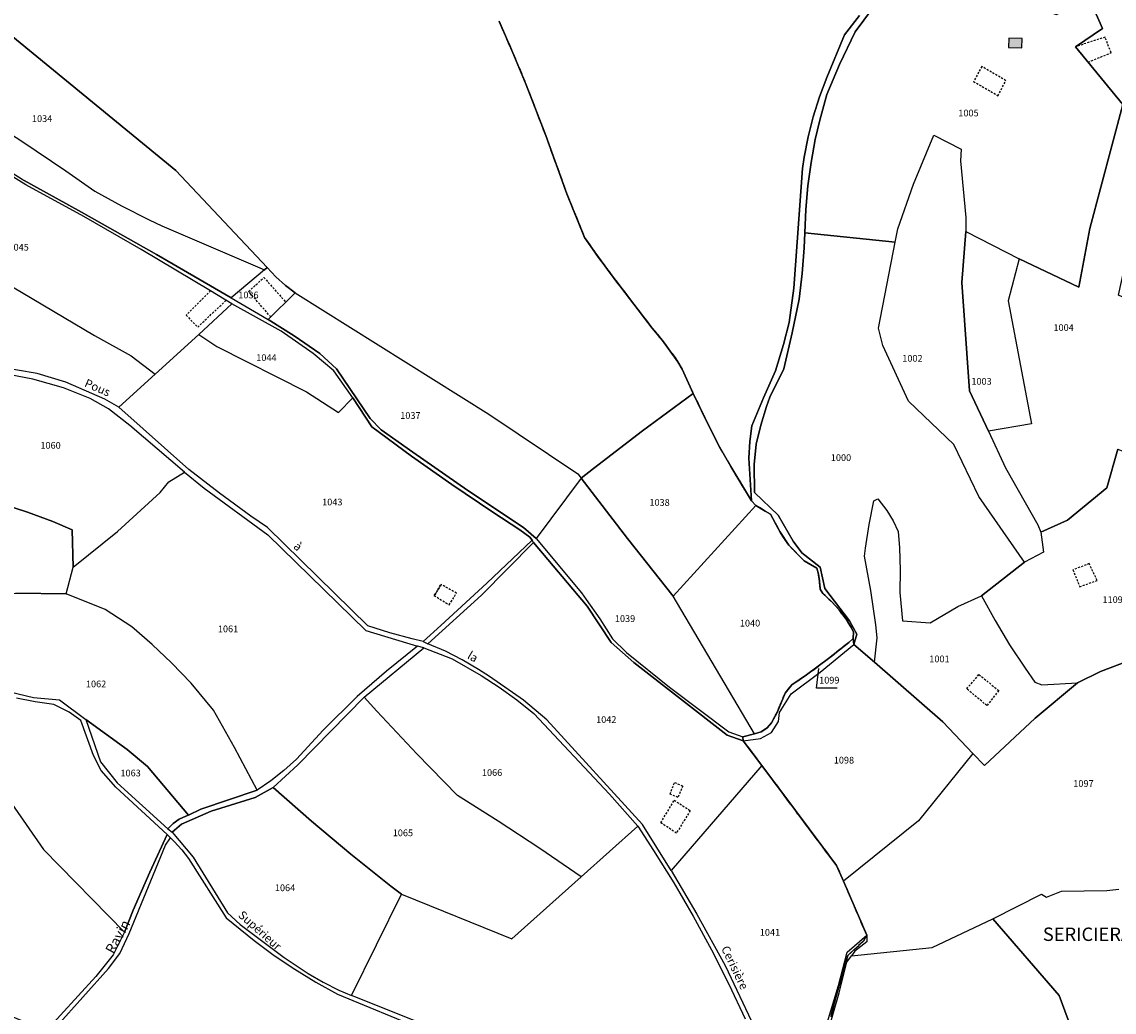
# Model space of a CAD drawing. Units: metres. Extents: x 1040222 to 1051372, y 6325005 to 6333570.
# Drawn here: x 1043476 to 1043801, y 6328037 to 6328332 of the extents above; entities that cross this region are included whole.
import ezdxf
from ezdxf.enums import TextEntityAlignment as Align

# ---------------------------------------------------------------- set-up
doc = ezdxf.new("R2010")
doc.units = ezdxf.units.M
doc.linetypes.add('TOPO1', pattern=[1, 0.6, -0.4])
doc.linetypes.add('TOPO2', pattern=[2.4, 2, -0.4])
for name, color, linetype in [('ig_cad_bati_dur', 152, 'CONTINUOUS'), ('ig_cad_bati_dur_hach', 24, 'CONTINUOUS'), ('ig_cad_detail_lineaire', 252, 'TOPO1'), ('ig_cad_divers_texte', 8, 'CONTINUOUS'), ('ig_cad_fleche_de_rattachement', 3, 'CONTINUOUS'), ('ig_cad_hydro', 140, 'CONTINUOUS'), ('ig_cad_lieudit', 7, 'ByLayer'), ('ig_cad_lieudit_texte', 210, 'CONTINUOUS'), ('ig_cad_nom_voie', 8, 'CONTINUOUS'), ('ig_cad_parcel', 3, 'CONTINUOUS'), ('ig_cad_parcel_num', 3, 'CONTINUOUS'), ('ig_cad_section', 20, 'TOPO2')]:
    doc.layers.add(name, color=color, linetype=linetype)
doc.styles.add('Times New Roman', font='times.ttf')

msp = doc.modelspace()

# ---------------------------------------------------------------- hatches: boundary and pattern name
at = {"layer": 'ig_cad_bati_dur_hach'}
msp.add_hatch(color=256, dxfattribs=at).paths.add_polyline_path([(1043773.91, 6328326.95), (1043769.92, 6328327.05), (1043769.84, 6328324.27), (1043773.83, 6328324.17)])

# ---------------------------------------------------------------- linework, layer by layer
at = {"layer": 'ig_cad_bati_dur'}
msp.add_lwpolyline([(1043773.91, 6328326.95), (1043769.92, 6328327.05), (1043769.84, 6328324.27), (1043773.83, 6328324.17)], close=True, dxfattribs=at)
at = {"layer": 'ig_cad_detail_lineaire'}
for points in [[(1043793.59, 6328319.96), (1043800.43, 6328322.74), (1043798.61, 6328327.4), (1043789.84, 6328324.55)], [(1043761.91, 6328318.65), (1043759.39, 6328314.21), (1043766.68, 6328309.91)], [(1043766.68, 6328309.91), (1043769.03, 6328314.42), (1043761.91, 6328318.65)], [(1043549.77, 6328243.97), (1043543.15, 6328251.52), (1043547.69, 6328255.73), (1043554.23, 6328248.38)], [(1043531.78, 6328251.74), (1043524.52, 6328244.48), (1043527.96, 6328240.89), (1043536.44, 6328248.93)], [(1043796.26, 6328165.36), (1043793.88, 6328170.37), (1043789.04, 6328168.51)], [(1043789.04, 6328168.51), (1043791.08, 6328163.5), (1043796.26, 6328165.36)], [(1043600.57, 6328164.14), (1043598.53, 6328160.86), (1043600.57, 6328164.14)], [(1043602.99, 6328158.07), (1043605.15, 6328161.56), (1043600.57, 6328164.14)], [(1043598.53, 6328160.86), (1043602.99, 6328158.07)], [(1043763.37, 6328128.05), (1043757.35, 6328133.03), (1043761.02, 6328137.31)], [(1043761.02, 6328137.31), (1043766.9, 6328132.5), (1043763.37, 6328128.05)], [(1043671.24, 6328100.65), (1043668.86, 6328101.62), (1043670.19, 6328105.08)], [(1043670.19, 6328105.08), (1043672.65, 6328104.12)], [(1043670.19, 6328105.08), (1043672.65, 6328104.12), (1043671.24, 6328100.65)], [(1043670.75, 6328090), (1043666.13, 6328093.09), (1043670.09, 6328099.81)], [(1043670.09, 6328099.81), (1043674.91, 6328096.73)], [(1043670.09, 6328099.81), (1043674.91, 6328096.73), (1043670.75, 6328090)]]:
    msp.add_lwpolyline(points, dxfattribs=at)
at = {"layer": 'ig_cad_fleche_de_rattachement'}
msp.add_lwpolyline([(1043718.76, 6328133.21), (1043712.58, 6328133.25), (1043713.24, 6328139.05)], dxfattribs=at)
at = {"layer": 'ig_cad_hydro'}
msp.add_lwpolyline([(1043725.41, 6328333.82), (1043720.92, 6328328.08), (1043715.63, 6328315.4), (1043713.45, 6328309.61), (1043711.59, 6328303.68), (1043710.05, 6328297.68), (1043708.84, 6328291.6), (1043708.33, 6328288.27), (1043705.75, 6328252.52), (1043704.42, 6328242.33), (1043702.75, 6328235.69), (1043700.35, 6328227.91), (1043696.7, 6328219.86), (1043693.29, 6328211.5), (1043692.65, 6328206.81), (1043692.36, 6328201.79), (1043693.17, 6328189.09), (1043694.5, 6328187.75), (1043697.23, 6328186.01), (1043698.83, 6328185.1), (1043701.58, 6328179.94), (1043704.25, 6328175.91), (1043708.85, 6328171.18), (1043712.63, 6328169.03), (1043713.11, 6328167.19), (1043713.43, 6328165.08), (1043713.64, 6328162.76), (1043714.47, 6328161.44), (1043716.88, 6328159.23), (1043719.3, 6328156.58), (1043721.57, 6328153.52), (1043722.99, 6328151.26), (1043723.57, 6328149.9), (1043723.45, 6328148.03), (1043723.68, 6328146.25), (1043724.57, 6328149.38), (1043722.36, 6328153.34), (1043715.01, 6328162.97), (1043713.6, 6328169.32), (1043708.19, 6328173.64), (1043705.54, 6328177.03), (1043701.07, 6328184.81), (1043694.1, 6328191.62), (1043693.92, 6328199.98), (1043694.58, 6328206.02), (1043695.94, 6328211.67), (1043697.64, 6328217.21), (1043698.65, 6328220.05), (1043702.78, 6328228.47), (1043705.33, 6328239.18), (1043707.37, 6328249.24), (1043708.29, 6328256.87), (1043708.87, 6328264.52), (1043709.06, 6328269.01), (1043709.34, 6328276.04), (1043709.96, 6328283.04), (1043710.91, 6328289.99), (1043712.2, 6328296.9), (1043713.55, 6328302.65), (1043715.61, 6328310.33), (1043719.45, 6328319.29), (1043724.04, 6328329.02), (1043729.3, 6328335.91)], dxfattribs=at)
for points in [[(1043595.18, 6328147.13), (1043596.65, 6328146.49), (1043612.62, 6328160.97), (1043628.11, 6328176.7), (1043627.7, 6328177.37), (1043614.21, 6328164.51), (1043600.5, 6328151.89)], [(1043520.3, 6328090.26), (1043523.12, 6328092.63), (1043532, 6328096.51), (1043545.07, 6328100.66), (1043550.44, 6328103.62), (1043557.82, 6328110.38), (1043577.57, 6328130.53), (1043595.44, 6328145.27), (1043593.54, 6328145.77), (1043584.26, 6328138.27), (1043575.49, 6328130.74), (1043565.42, 6328120.67), (1043557.39, 6328112.09), (1043553.62, 6328108.63), (1043549.77, 6328105.57), (1043545.72, 6328102.8), (1043528.9, 6328097.1), (1043525.26, 6328095.4), (1043524.41, 6328095.1), (1043522.45, 6328094.12), (1043520.62, 6328092.85), (1043519.03, 6328091.31)], [(1043518.34, 6328086.37), (1043519.84, 6328088.57), (1043518.83, 6328089.57), (1043513.64, 6328078.36), (1043508.75, 6328067.02), (1043506.08, 6328060.42), (1043502.75, 6328053.72), (1043497.58, 6328047.26), (1043481.78, 6328029.93), (1043483.1, 6328028.88), (1043486.07, 6328032.56), (1043501.39, 6328049.61), (1043504.75, 6328054.13), (1043507.52, 6328060.1)]]:
    msp.add_lwpolyline(points, close=True, dxfattribs=at)
at = {"layer": 'ig_cad_lieudit'}
for points in [[(1043716.78, 6328035.28), (1043718.31, 6328040.98), (1043721.89, 6328053.54), (1043726.54, 6328057.8), (1043727.52, 6328059.54), (1043720.61, 6328075.67), (1043718.56, 6328080.33), (1043706.26, 6328096.71), (1043696.29, 6328110.14), (1043690.71, 6328117.53), (1043690.53, 6328118.71), (1043694.08, 6328119.63), (1043696.03, 6328120.24), (1043697.84, 6328121.41), (1043699.13, 6328122.9), (1043700.78, 6328126), (1043703.16, 6328131.77), (1043705.16, 6328134.19), (1043709.58, 6328137.22), (1043716.16, 6328142.07), (1043722.19, 6328146.9), (1043723.45, 6328148.03), (1043723.57, 6328149.9), (1043722.99, 6328151.26), (1043721.57, 6328153.52), (1043719.3, 6328156.58), (1043716.88, 6328159.23), (1043714.47, 6328161.44), (1043713.64, 6328162.76), (1043713.43, 6328165.08), (1043713.11, 6328167.19), (1043712.63, 6328169.03), (1043708.85, 6328171.18), (1043704.25, 6328175.91), (1043701.58, 6328179.94), (1043698.83, 6328185.1), (1043697.23, 6328186.01), (1043694.5, 6328187.75), (1043693.17, 6328189.09), (1043686.95, 6328199.38), (1043683.65, 6328205.21), (1043679.57, 6328213.26), (1043675.78, 6328221.16), (1043672.48, 6328228.42), (1043671.23, 6328230.61), (1043666.62, 6328236.9), (1043663.55, 6328240.63), (1043651.3, 6328256.62), (1043646.4, 6328263.27), (1043643.36, 6328267.69), (1043638.11, 6328280.67), (1043631.77, 6328298.08), (1043625.97, 6328313.19), (1043621.98, 6328322.74), (1043617.84, 6328332.15)], [(1043617.84, 6328332.15), (1043621.98, 6328322.74), (1043625.97, 6328313.19), (1043631.77, 6328298.08), (1043638.11, 6328280.67), (1043643.36, 6328267.69), (1043646.4, 6328263.27), (1043651.3, 6328256.62), (1043663.55, 6328240.63), (1043666.62, 6328236.9), (1043671.23, 6328230.61), (1043672.48, 6328228.42), (1043675.78, 6328221.16), (1043679.57, 6328213.26), (1043683.65, 6328205.21), (1043686.95, 6328199.38), (1043693.17, 6328189.09), (1043694.5, 6328187.75), (1043697.23, 6328186.01), (1043698.83, 6328185.1), (1043701.58, 6328179.94), (1043704.25, 6328175.91), (1043708.85, 6328171.18), (1043712.63, 6328169.03), (1043713.11, 6328167.19), (1043713.43, 6328165.08), (1043713.64, 6328162.76), (1043714.47, 6328161.44), (1043716.88, 6328159.23), (1043719.3, 6328156.58), (1043721.57, 6328153.52), (1043722.99, 6328151.26), (1043723.57, 6328149.9), (1043723.45, 6328148.03), (1043723.68, 6328146.25), (1043729.82, 6328140.98), (1043750.2, 6328123.23), (1043759.23, 6328113.78), (1043762.67, 6328110.17), (1043777.73, 6328124.31), (1043790.42, 6328134.8), (1043797.28, 6328138.19), (1043809.57, 6328142.85)], [(1043809.57, 6328142.85), (1043797.28, 6328138.19), (1043790.42, 6328134.8), (1043777.73, 6328124.31), (1043762.67, 6328110.17), (1043759.23, 6328113.78), (1043750.2, 6328123.23), (1043729.82, 6328140.98), (1043723.68, 6328146.25), (1043723.45, 6328148.03), (1043722.19, 6328146.9), (1043716.16, 6328142.07), (1043709.58, 6328137.22), (1043705.16, 6328134.19), (1043703.16, 6328131.77), (1043700.78, 6328126), (1043699.13, 6328122.9), (1043697.84, 6328121.41), (1043696.03, 6328120.24), (1043694.08, 6328119.63), (1043690.53, 6328118.71), (1043690.71, 6328117.53), (1043696.29, 6328110.14), (1043706.26, 6328096.71), (1043718.56, 6328080.33), (1043720.61, 6328075.67), (1043727.52, 6328059.54), (1043726.54, 6328057.8), (1043721.89, 6328053.54), (1043718.31, 6328040.98), (1043716.78, 6328035.28)]]:
    msp.add_lwpolyline(points, dxfattribs=at)
at = {"layer": 'ig_cad_parcel'}
for points in [[(1043817.53, 6328409.8), (1043797.39, 6328412.55), (1043776.75, 6328412.81), (1043775.19, 6328408.42), (1043773.27, 6328403.98), (1043771.04, 6328399.69), (1043769.92, 6328395.98), (1043768.28, 6328384.39), (1043766.77, 6328381.12), (1043763.16, 6328378.12), (1043778.55, 6328358.14), (1043773.7, 6328344.25), (1043777.27, 6328342.17), (1043777.6, 6328336.4), (1043784.11, 6328334.16), (1043793.78, 6328339.32), (1043797.9, 6328330.02), (1043789.84, 6328324.55), (1043803.93, 6328307.31)], [(1043729.3, 6328335.91), (1043724.04, 6328329.02), (1043719.45, 6328319.29), (1043715.61, 6328310.33), (1043713.55, 6328302.65), (1043712.2, 6328296.9), (1043710.91, 6328289.99), (1043709.96, 6328283.04), (1043709.34, 6328276.04), (1043709.06, 6328269.01), (1043736.04, 6328266.29), (1043736.85, 6328270.28), (1043741.49, 6328283.55), (1043747.53, 6328298.14), (1043755.74, 6328294.01), (1043755.55, 6328290.55), (1043757.08, 6328273.66), (1043757.09, 6328269.42), (1043773.05, 6328261.31), (1043790.79, 6328252.85), (1043794.13, 6328270.33), (1043803.93, 6328307.31), (1043789.84, 6328324.55), (1043797.9, 6328330.02), (1043793.78, 6328339.32)], [(1043729.3, 6328335.91), (1043724.04, 6328329.02), (1043719.45, 6328319.29), (1043715.61, 6328310.33), (1043713.55, 6328302.65), (1043712.2, 6328296.9), (1043710.91, 6328289.99), (1043709.96, 6328283.04), (1043709.34, 6328276.04), (1043709.06, 6328269.01), (1043708.87, 6328264.52), (1043708.29, 6328256.87), (1043707.37, 6328249.24), (1043705.33, 6328239.18), (1043702.78, 6328228.47), (1043698.65, 6328220.05), (1043697.64, 6328217.21), (1043695.94, 6328211.67), (1043694.58, 6328206.02), (1043693.92, 6328199.98), (1043694.1, 6328191.62), (1043701.07, 6328184.81), (1043705.54, 6328177.03), (1043708.19, 6328173.64), (1043713.6, 6328169.32), (1043715.01, 6328162.97), (1043722.36, 6328153.34), (1043724.57, 6328149.38), (1043723.68, 6328146.25), (1043723.45, 6328148.03), (1043723.57, 6328149.9), (1043722.99, 6328151.26), (1043721.57, 6328153.52), (1043719.3, 6328156.58), (1043716.88, 6328159.23), (1043714.47, 6328161.44), (1043713.64, 6328162.76), (1043713.43, 6328165.08), (1043713.11, 6328167.19), (1043712.63, 6328169.03), (1043708.85, 6328171.18), (1043704.25, 6328175.91), (1043701.58, 6328179.94), (1043698.83, 6328185.1), (1043697.23, 6328186.01), (1043694.5, 6328187.75), (1043693.17, 6328189.09), (1043692.36, 6328201.79), (1043692.65, 6328206.81), (1043693.29, 6328211.5), (1043696.7, 6328219.86), (1043700.35, 6328227.91), (1043702.75, 6328235.69), (1043704.42, 6328242.33), (1043705.75, 6328252.52), (1043708.33, 6328288.27), (1043708.84, 6328291.6), (1043710.05, 6328297.68), (1043711.59, 6328303.68), (1043713.45, 6328309.61), (1043715.63, 6328315.4), (1043720.92, 6328328.08), (1043725.41, 6328333.82)], [(1043464.97, 6328333.89), (1043521.39, 6328287.61), (1043548.66, 6328258.67), (1043551.28, 6328255.87), (1043554.12, 6328253.3), (1043557.02, 6328251.13), (1043614.85, 6328214.98), (1043641.34, 6328197.15), (1043642.34, 6328195.83), (1043646.02, 6328198.74), (1043660.63, 6328210.02), (1043675.78, 6328221.16), (1043672.48, 6328228.42), (1043671.23, 6328230.61), (1043666.62, 6328236.9), (1043663.55, 6328240.63), (1043651.3, 6328256.62), (1043646.4, 6328263.27), (1043643.36, 6328267.69), (1043638.11, 6328280.67), (1043631.77, 6328298.08), (1043625.97, 6328313.19), (1043621.98, 6328322.74), (1043617.84, 6328332.15)], [(1043725.41, 6328333.82), (1043720.92, 6328328.08), (1043715.63, 6328315.4), (1043713.45, 6328309.61), (1043711.59, 6328303.68), (1043710.05, 6328297.68), (1043708.84, 6328291.6), (1043708.33, 6328288.27), (1043705.75, 6328252.52), (1043704.42, 6328242.33), (1043702.75, 6328235.69), (1043700.35, 6328227.91), (1043696.7, 6328219.86), (1043693.29, 6328211.5), (1043692.65, 6328206.81), (1043692.36, 6328201.79), (1043693.17, 6328189.09), (1043686.95, 6328199.38), (1043683.65, 6328205.21), (1043679.57, 6328213.26), (1043675.78, 6328221.16), (1043672.48, 6328228.42), (1043671.23, 6328230.61), (1043666.62, 6328236.9), (1043663.55, 6328240.63), (1043651.3, 6328256.62), (1043646.4, 6328263.27), (1043643.36, 6328267.69), (1043638.11, 6328280.67), (1043631.77, 6328298.08), (1043625.97, 6328313.19), (1043621.98, 6328322.74), (1043617.84, 6328332.15)], [(1043475.28, 6328285.14), (1043493.31, 6328275.24), (1043515.7, 6328262.61), (1043537.9, 6328249.68), (1043549.01, 6328243.22), (1043556.75, 6328238.3), (1043564.35, 6328233.08), (1043569.39, 6328228.46), (1043579.44, 6328213.65), (1043582.7, 6328210.32), (1043592.15, 6328203.58), (1043608.56, 6328192.22), (1043625.15, 6328181.13), (1043628.91, 6328177.89), (1043642.42, 6328161.62), (1043643.88, 6328159.67), (1043647.92, 6328153.9), (1043651.68, 6328147.93), (1043655.92, 6328143.87), (1043668.67, 6328133.58), (1043686.36, 6328120.22), (1043690.53, 6328118.71), (1043690.71, 6328117.53), (1043685.92, 6328119.17), (1043658.02, 6328140.92), (1043651.28, 6328146.83), (1043644.11, 6328157.67), (1043628.11, 6328176.7), (1043627.7, 6328177.37), (1043627.06, 6328178.27), (1043624.07, 6328180.47), (1043615.97, 6328185.7), (1043603.76, 6328193.93), (1043591.74, 6328202.44), (1043579.92, 6328211.21), (1043574.26, 6328219.87), (1043568.6, 6328227.83), (1043562.41, 6328233.07), (1043552.85, 6328239.72), (1043538.17, 6328247.89), (1043531.78, 6328251.74), (1043511.09, 6328264.08), (1043493.98, 6328273.87), (1043476.68, 6328283.37), (1043462.98, 6328291.8)], [(1043802.44, 6328204.52), (1043799.13, 6328192.99), (1043787.46, 6328183.34), (1043779.42, 6328179.8), (1043780.26, 6328173.84), (1043774.58, 6328170.83), (1043761.78, 6328160.74), (1043765.83, 6328153.39), (1043770.15, 6328146.2), (1043774.77, 6328139.19), (1043777.71, 6328135.05), (1043779.81, 6328134.24), (1043790.42, 6328134.8), (1043797.28, 6328138.19), (1043809.57, 6328142.85)], [(1043471.96, 6328132.13), (1043478.94, 6328130.42), (1043486.74, 6328129.75), (1043494.55, 6328123.92), (1043506.9, 6328114.93), (1043512.99, 6328109.84), (1043525.26, 6328095.4), (1043528.9, 6328097.1), (1043545.72, 6328102.8), (1043538.96, 6328115.51), (1043532.63, 6328126.68), (1043526.03, 6328134.69), (1043520.14, 6328140.78), (1043514.34, 6328146.3), (1043508.32, 6328151.57), (1043500.32, 6328156.74), (1043488.71, 6328161.38), (1043473.71, 6328161.52)], [(1043809.57, 6328142.85), (1043797.28, 6328138.19), (1043790.42, 6328134.8), (1043777.73, 6328124.31), (1043762.67, 6328110.17), (1043759.23, 6328113.78), (1043743, 6328093.63), (1043720.61, 6328075.67), (1043727.52, 6328059.54), (1043727.54, 6328057.62), (1043723.98, 6328054.79), (1043722.97, 6328053.45), (1043747.01, 6328055.93), (1043765.11, 6328064.4), (1043779.69, 6328071.81), (1043781.2, 6328070.92), (1043785.59, 6328072.68), (1043799.18, 6328072.86), (1043802.74, 6328073.28)], [(1043472.53, 6328098.69), (1043481.98, 6328085.1), (1043506.08, 6328060.42), (1043508.75, 6328067.02), (1043513.64, 6328078.36), (1043518.83, 6328089.57), (1043503.51, 6328103.72), (1043499.2, 6328108.64), (1043496.88, 6328113.13), (1043493.06, 6328123.63), (1043489.61, 6328126.06), (1043485.07, 6328128.41), (1043479.44, 6328129.18), (1043473.87, 6328130.27)], [(1043596.98, 6328032.28), (1043573.84, 6328041.59), (1043588.73, 6328071.75), (1043621.64, 6328058.5), (1043642.31, 6328076.95), (1043659.24, 6328092.04), (1043663.97, 6328084.86), (1043670.03, 6328075.13), (1043675.79, 6328065.23), (1043681.24, 6328055.17), (1043686.42, 6328044.94), (1043691.28, 6328034.57)], [(1043809.01, 6328018.32), (1043795.71, 6328013.98), (1043792.74, 6328020.55), (1043784.93, 6328041.61), (1043765.11, 6328064.4), (1043779.69, 6328071.81), (1043781.2, 6328070.92), (1043785.59, 6328072.68), (1043799.18, 6328072.86), (1043802.74, 6328073.28)]]:
    msp.add_lwpolyline(points, dxfattribs=at)
for points in [[(1043548.66, 6328258.67), (1043521.39, 6328287.61), (1043464.97, 6328333.89), (1043454.04, 6328349.37), (1043448.06, 6328357.95), (1043443.29, 6328343.32), (1043438.84, 6328328.59), (1043437.7, 6328324.57), (1043446.14, 6328317.07), (1043462.16, 6328304.93), (1043475.47, 6328296.39), (1043488.6, 6328287.55), (1043497.23, 6328281.51), (1043505.27, 6328277.06), (1043513.48, 6328272.94), (1043517.3, 6328271.13), (1043547.87, 6328258.01)], [(1043537.9, 6328249.68), (1043515.7, 6328262.61), (1043493.31, 6328275.24), (1043475.28, 6328285.14), (1043460.11, 6328294.54), (1043445.66, 6328300.57), (1043433.66, 6328313.89), (1043437.7, 6328324.57), (1043446.14, 6328317.07), (1043462.16, 6328304.93), (1043475.47, 6328296.39), (1043488.6, 6328287.55), (1043497.23, 6328281.51), (1043505.27, 6328277.06), (1043513.48, 6328272.94), (1043517.3, 6328271.13), (1043547.87, 6328258.01)], [(1043538.17, 6328247.89), (1043531.78, 6328251.74), (1043511.09, 6328264.08), (1043493.98, 6328273.87), (1043476.68, 6328283.37), (1043462.98, 6328291.8), (1043455.56, 6328295.56), (1043445.38, 6328299.16), (1043442.54, 6328301.93), (1043438.83, 6328305.95), (1043435.39, 6328310.21), (1043424.95, 6328293.68), (1043418.3, 6328272.35), (1043442.99, 6328266.41), (1043459.59, 6328260.21), (1043469.51, 6328254.87), (1043497.14, 6328238.44), (1043508.1, 6328232.4), (1043515.28, 6328226.88), (1043528.34, 6328238.71)], [(1043806.95, 6328202.7), (1043813.41, 6328214.97), (1043805.99, 6328234.92), (1043808.52, 6328247.77), (1043802.62, 6328250.48), (1043804.23, 6328257.66), (1043807.38, 6328272.9), (1043810.21, 6328288.2), (1043812.7, 6328303.56), (1043813.39, 6328304.75), (1043803.93, 6328307.31), (1043794.13, 6328270.33), (1043790.79, 6328252.85), (1043773.05, 6328261.31), (1043769.68, 6328248.72), (1043776.66, 6328212.04), (1043763.81, 6328209.84), (1043768.91, 6328198.95), (1043778.62, 6328181.92), (1043779.42, 6328179.8), (1043787.46, 6328183.34), (1043799.13, 6328192.99), (1043802.44, 6328204.52)], [(1043736.04, 6328266.29), (1043736.85, 6328270.28), (1043741.49, 6328283.55), (1043747.53, 6328298.14), (1043755.74, 6328294.01), (1043755.55, 6328290.55), (1043757.08, 6328273.66), (1043757.09, 6328269.42), (1043755.91, 6328254.27), (1043758.18, 6328221.96), (1043763.81, 6328209.84), (1043768.91, 6328198.95), (1043778.62, 6328181.92), (1043779.42, 6328179.8), (1043780.26, 6328173.84), (1043774.58, 6328170.83), (1043760.97, 6328190.44), (1043753.47, 6328205.88), (1043739.97, 6328218.87), (1043732.3, 6328235.41), (1043731.07, 6328240.63)], [(1043504.46, 6328217.09), (1043500.24, 6328219.47), (1043488.59, 6328224.47), (1043480.04, 6328227.13), (1043468.29, 6328229.09), (1043447.14, 6328231.19), (1043435.7, 6328233.06), (1043411.05, 6328238.56), (1043402.89, 6328244.62), (1043407.27, 6328250), (1043408.69, 6328256.41), (1043414.89, 6328263.91), (1043418.3, 6328272.35), (1043442.99, 6328266.41), (1043459.59, 6328260.21), (1043469.51, 6328254.87), (1043497.14, 6328238.44), (1043508.1, 6328232.4), (1043515.28, 6328226.88)], [(1043709.06, 6328269.01), (1043708.87, 6328264.52), (1043708.29, 6328256.87), (1043707.37, 6328249.24), (1043705.33, 6328239.18), (1043702.78, 6328228.47), (1043698.65, 6328220.05), (1043697.64, 6328217.21), (1043695.94, 6328211.67), (1043694.58, 6328206.02), (1043693.92, 6328199.98), (1043694.1, 6328191.62), (1043701.07, 6328184.81), (1043705.54, 6328177.03), (1043708.19, 6328173.64), (1043713.6, 6328169.32), (1043715.01, 6328162.97), (1043722.36, 6328153.34), (1043724.57, 6328149.38), (1043723.68, 6328146.25), (1043729.82, 6328140.98), (1043730.67, 6328148.21), (1043730.22, 6328152.1), (1043728.71, 6328162.41), (1043726.88, 6328172.65), (1043727.17, 6328175.03), (1043728.27, 6328182.09), (1043729.7, 6328189.1), (1043730.88, 6328189.71), (1043733.53, 6328186.22), (1043735.37, 6328183.18), (1043736.91, 6328179.96), (1043737.29, 6328175.06), (1043737.53, 6328168.41), (1043737.41, 6328161.75), (1043738.25, 6328153.34), (1043746.49, 6328152.76), (1043754.67, 6328157.62), (1043761.78, 6328160.74), (1043774.58, 6328170.83), (1043760.97, 6328190.44), (1043753.47, 6328205.88), (1043739.97, 6328218.87), (1043732.3, 6328235.41), (1043731.07, 6328240.63), (1043736.04, 6328266.29)], [(1043757.09, 6328269.42), (1043773.05, 6328261.31), (1043769.68, 6328248.72), (1043776.66, 6328212.04), (1043763.81, 6328209.84), (1043758.18, 6328221.96), (1043755.91, 6328254.27)], [(1043537.9, 6328249.68), (1043549.01, 6328243.22), (1043557.02, 6328251.13), (1043554.12, 6328253.3), (1043551.28, 6328255.87), (1043548.66, 6328258.67), (1043547.87, 6328258.01)], [(1043628.91, 6328177.89), (1043625.15, 6328181.13), (1043608.56, 6328192.22), (1043592.15, 6328203.58), (1043582.7, 6328210.32), (1043579.44, 6328213.65), (1043569.39, 6328228.46), (1043564.35, 6328233.08), (1043556.75, 6328238.3), (1043549.01, 6328243.22), (1043557.02, 6328251.13), (1043614.85, 6328214.98), (1043641.34, 6328197.15), (1043642.34, 6328195.83)], [(1043574.26, 6328219.87), (1043568.6, 6328227.83), (1043562.41, 6328233.07), (1043552.85, 6328239.72), (1043538.17, 6328247.89), (1043528.34, 6328238.71), (1043533.71, 6328235.14), (1043560.42, 6328221.66), (1043569.96, 6328215.44)], [(1043574.26, 6328219.87), (1043579.92, 6328211.21), (1043591.74, 6328202.44), (1043603.76, 6328193.93), (1043615.97, 6328185.7), (1043624.07, 6328180.47), (1043627.06, 6328178.27), (1043627.7, 6328177.37), (1043614.21, 6328164.51), (1043600.5, 6328151.89), (1043595.18, 6328147.13), (1043591.89, 6328147.9), (1043585.23, 6328149.71), (1043578.68, 6328151.86), (1043548.75, 6328181.12), (1043543.86, 6328184.53), (1043534.49, 6328191.36), (1043525.32, 6328198.47), (1043504.46, 6328217.09), (1043515.28, 6328226.88), (1043528.34, 6328238.71), (1043533.71, 6328235.14), (1043560.42, 6328221.66), (1043569.96, 6328215.44)], [(1043442.18, 6328230.33), (1043445.46, 6328211.03), (1043448.02, 6328203.16), (1043458.98, 6328198.29), (1043457.85, 6328190.44), (1043469.55, 6328188.2), (1043477.18, 6328185.72), (1043484.7, 6328182.92), (1043490.55, 6328180.47), (1043490.77, 6328169.36), (1043504.04, 6328179.96), (1043516.8, 6328191.62), (1043519.34, 6328194.75), (1043524.05, 6328197.61), (1043507.76, 6328211.57), (1043501.33, 6328216.54), (1043495.88, 6328219.61), (1043487.93, 6328222.83), (1043478.82, 6328225.42), (1043465.61, 6328227.86), (1043455.67, 6328229.14), (1043445.69, 6328230.08)], [(1043675.78, 6328221.16), (1043660.63, 6328210.02), (1043646.02, 6328198.74), (1043642.34, 6328195.83), (1043656.16, 6328177.87), (1043669.77, 6328160.71), (1043694.5, 6328187.75), (1043693.17, 6328189.09), (1043686.95, 6328199.38), (1043683.65, 6328205.21), (1043679.57, 6328213.26)], [(1043545.72, 6328102.8), (1043538.96, 6328115.51), (1043532.63, 6328126.68), (1043526.03, 6328134.69), (1043520.14, 6328140.78), (1043514.34, 6328146.3), (1043508.32, 6328151.57), (1043500.32, 6328156.74), (1043488.71, 6328161.38), (1043490.77, 6328169.36), (1043504.04, 6328179.96), (1043516.8, 6328191.62), (1043519.34, 6328194.75), (1043524.05, 6328197.61), (1043529.85, 6328192.91), (1043548.89, 6328178.93), (1043578.12, 6328150.46), (1043593.54, 6328145.77), (1043584.26, 6328138.27), (1043575.49, 6328130.74), (1043565.42, 6328120.67), (1043557.39, 6328112.09), (1043553.62, 6328108.63), (1043549.77, 6328105.57)], [(1043628.91, 6328177.89), (1043642.42, 6328161.62), (1043643.88, 6328159.67), (1043647.92, 6328153.9), (1043651.68, 6328147.93), (1043655.92, 6328143.87), (1043668.67, 6328133.58), (1043686.36, 6328120.22), (1043690.53, 6328118.71), (1043694.08, 6328119.63), (1043669.77, 6328160.71), (1043656.16, 6328177.87), (1043642.34, 6328195.83)], [(1043444.31, 6328193.36), (1043436.38, 6328173.67), (1043429.49, 6328165.63), (1043430.56, 6328164.49), (1043440.52, 6328161.98), (1043448.88, 6328160.42), (1043452.92, 6328160.13), (1043473.71, 6328161.52), (1043488.71, 6328161.38), (1043490.77, 6328169.36), (1043490.55, 6328180.47), (1043484.7, 6328182.92), (1043477.18, 6328185.72), (1043469.55, 6328188.2), (1043457.85, 6328190.44), (1043457.57, 6328188.58), (1043453.15, 6328190.17), (1043446.92, 6328192.42)], [(1043790.42, 6328134.8), (1043777.73, 6328124.31), (1043762.67, 6328110.17), (1043759.23, 6328113.78), (1043750.2, 6328123.23), (1043729.82, 6328140.98), (1043730.67, 6328148.21), (1043730.22, 6328152.1), (1043728.71, 6328162.41), (1043726.88, 6328172.65), (1043727.17, 6328175.03), (1043728.27, 6328182.09), (1043729.7, 6328189.1), (1043730.88, 6328189.71), (1043733.53, 6328186.22), (1043735.37, 6328183.18), (1043736.91, 6328179.96), (1043737.29, 6328175.06), (1043737.53, 6328168.41), (1043737.41, 6328161.75), (1043738.25, 6328153.34), (1043746.49, 6328152.76), (1043754.67, 6328157.62), (1043761.78, 6328160.74), (1043765.83, 6328153.39), (1043770.15, 6328146.2), (1043774.77, 6328139.19), (1043777.71, 6328135.05), (1043779.81, 6328134.24)], [(1043694.08, 6328119.63), (1043669.77, 6328160.71), (1043694.5, 6328187.75), (1043697.23, 6328186.01), (1043698.83, 6328185.1), (1043701.58, 6328179.94), (1043704.25, 6328175.91), (1043708.85, 6328171.18), (1043712.63, 6328169.03), (1043713.11, 6328167.19), (1043713.43, 6328165.08), (1043713.64, 6328162.76), (1043714.47, 6328161.44), (1043716.88, 6328159.23), (1043719.3, 6328156.58), (1043721.57, 6328153.52), (1043722.99, 6328151.26), (1043723.57, 6328149.9), (1043723.45, 6328148.03), (1043722.19, 6328146.9), (1043716.16, 6328142.07), (1043709.58, 6328137.22), (1043705.16, 6328134.19), (1043703.16, 6328131.77), (1043700.78, 6328126), (1043699.13, 6328122.9), (1043697.84, 6328121.41), (1043696.03, 6328120.24)], [(1043628.11, 6328176.7), (1043644.11, 6328157.67), (1043651.28, 6328146.83), (1043658.02, 6328140.92), (1043685.92, 6328119.17), (1043690.71, 6328117.53), (1043696.29, 6328110.14), (1043669.24, 6328078.85), (1043660.6, 6328092.61), (1043632.12, 6328123.81), (1043625.13, 6328129.67), (1043615, 6328136.69), (1043611.73, 6328138.83), (1043606.88, 6328141.68), (1043601.84, 6328144.24), (1043596.65, 6328146.49), (1043612.62, 6328160.97)], [(1043723.68, 6328146.25), (1043723.45, 6328148.03), (1043722.19, 6328146.9), (1043716.16, 6328142.07), (1043709.58, 6328137.22), (1043705.16, 6328134.19), (1043703.16, 6328131.77), (1043700.78, 6328126), (1043699.13, 6328122.9), (1043697.84, 6328121.41), (1043696.03, 6328120.24), (1043694.08, 6328119.63), (1043690.53, 6328118.71), (1043690.71, 6328117.53), (1043695.82, 6328118.18), (1043699.12, 6328120.03), (1043701.2, 6328123.26), (1043701.56, 6328126.02), (1043705.01, 6328131.51), (1043713.6, 6328138.03)], [(1043659.24, 6328092.04), (1043642.31, 6328076.95), (1043630.07, 6328085.39), (1043617.63, 6328093.55), (1043605.44, 6328101.18), (1043593.31, 6328113.63), (1043581.42, 6328126.33), (1043577.57, 6328130.53), (1043595.44, 6328145.27), (1043603.87, 6328142.01), (1043612.5, 6328136.99), (1043617.93, 6328133.49), (1043623.17, 6328129.71), (1043628.2, 6328125.67), (1043650.79, 6328101.57)], [(1043723.68, 6328146.25), (1043729.82, 6328140.98), (1043750.2, 6328123.23), (1043759.23, 6328113.78), (1043743, 6328093.63), (1043720.61, 6328075.67), (1043718.56, 6328080.33), (1043706.26, 6328096.71), (1043696.29, 6328110.14), (1043690.71, 6328117.53), (1043695.82, 6328118.18), (1043699.12, 6328120.03), (1043701.2, 6328123.26), (1043701.56, 6328126.02), (1043705.01, 6328131.51), (1043713.6, 6328138.03)], [(1043588.73, 6328071.75), (1043621.64, 6328058.5), (1043642.31, 6328076.95), (1043630.07, 6328085.39), (1043617.63, 6328093.55), (1043605.44, 6328101.18), (1043593.31, 6328113.63), (1043581.42, 6328126.33), (1043577.57, 6328130.53), (1043557.82, 6328110.38), (1043550.44, 6328103.62), (1043561.94, 6328093.54), (1043573.66, 6328083.73), (1043585.6, 6328074.17)], [(1043525.26, 6328095.4), (1043512.99, 6328109.84), (1043506.9, 6328114.93), (1043494.55, 6328123.92), (1043498.94, 6328111.23), (1043503.9, 6328105.03), (1043519.03, 6328091.31), (1043520.62, 6328092.85), (1043522.45, 6328094.12), (1043524.41, 6328095.1)], [(1043669.24, 6328078.85), (1043676.87, 6328065.78), (1043685.28, 6328050.56), (1043700.99, 6328017.3), (1043706.9, 6328003.2), (1043710.69, 6328016.62), (1043719.07, 6328044.53), (1043721.72, 6328054.5), (1043727.52, 6328059.54), (1043720.61, 6328075.67), (1043718.56, 6328080.33), (1043706.26, 6328096.71), (1043696.29, 6328110.14)], [(1043573.84, 6328041.59), (1043588.73, 6328071.75), (1043585.6, 6328074.17), (1043573.66, 6328083.73), (1043561.94, 6328093.54), (1043550.44, 6328103.62), (1043545.07, 6328100.66), (1043532, 6328096.51), (1043523.12, 6328092.63), (1043520.3, 6328090.26), (1043526.61, 6328082.87), (1043536.86, 6328066.22), (1043540.63, 6328062.71), (1043553.74, 6328052.88), (1043560.88, 6328048.18), (1043565.4, 6328045.54), (1043570.1, 6328043.2)], [(1043472.53, 6328098.69), (1043481.98, 6328085.1), (1043506.08, 6328060.42), (1043502.75, 6328053.72), (1043497.58, 6328047.26), (1043481.78, 6328029.93), (1043478.14, 6328032.9), (1043455.79, 6328042.2), (1043441.53, 6328047.21), (1043449.97, 6328062.08), (1043458.72, 6328076.76), (1043467.76, 6328091.28)], [(1043571.21, 6327982.97), (1043570.75, 6327983.12), (1043558.61, 6327988.75), (1043538.14, 6328000.81), (1043512.01, 6328016.54), (1043486.07, 6328032.56), (1043501.39, 6328049.61), (1043504.75, 6328054.13), (1043507.52, 6328060.1), (1043518.34, 6328086.37), (1043519.84, 6328088.57), (1043520.97, 6328087.51), (1043523.25, 6328085.06), (1043525.26, 6328082.39), (1043536.46, 6328064.77), (1043544.83, 6328057.93), (1043550.78, 6328053.51), (1043556.91, 6328049.38), (1043563.23, 6328045.53), (1043569.71, 6328041.97), (1043595.22, 6328031.45)], [(1043795.71, 6328013.98), (1043784.28, 6328013.47), (1043779.19, 6328011.56), (1043773.99, 6328009.98), (1043768.7, 6328008.71), (1043766.42, 6328008.28), (1043758.87, 6328007.67), (1043752.13, 6328013.21), (1043750.78, 6328017.77), (1043741.99, 6328012.36), (1043724.51, 6328022.66), (1043712.12, 6328017.48), (1043719.3, 6328042.34), (1043721.56, 6328051.52), (1043722.97, 6328053.45), (1043747.01, 6328055.93), (1043765.11, 6328064.4), (1043784.93, 6328041.61), (1043792.74, 6328020.55)]]:
    msp.add_lwpolyline(points, close=True, dxfattribs=at)
at = {"layer": 'ig_cad_section'}
for points in [[(1043716.78, 6328035.28), (1043718.31, 6328040.98), (1043721.89, 6328053.54), (1043726.54, 6328057.8), (1043727.52, 6328059.54), (1043720.61, 6328075.67), (1043718.56, 6328080.33), (1043706.26, 6328096.71), (1043696.29, 6328110.14), (1043690.71, 6328117.53), (1043690.53, 6328118.71), (1043694.08, 6328119.63), (1043696.03, 6328120.24), (1043697.84, 6328121.41), (1043699.13, 6328122.9), (1043700.78, 6328126), (1043703.16, 6328131.77), (1043705.16, 6328134.19), (1043709.58, 6328137.22), (1043716.16, 6328142.07), (1043722.19, 6328146.9), (1043723.45, 6328148.03), (1043723.57, 6328149.9), (1043722.99, 6328151.26), (1043721.57, 6328153.52), (1043719.3, 6328156.58), (1043716.88, 6328159.23), (1043714.47, 6328161.44), (1043713.64, 6328162.76), (1043713.43, 6328165.08), (1043713.11, 6328167.19), (1043712.63, 6328169.03), (1043708.85, 6328171.18), (1043704.25, 6328175.91), (1043701.58, 6328179.94), (1043698.83, 6328185.1), (1043697.23, 6328186.01), (1043694.5, 6328187.75), (1043693.17, 6328189.09), (1043686.95, 6328199.38), (1043683.65, 6328205.21), (1043679.57, 6328213.26), (1043675.78, 6328221.16), (1043672.48, 6328228.42), (1043671.23, 6328230.61), (1043666.62, 6328236.9), (1043663.55, 6328240.63), (1043651.3, 6328256.62), (1043646.4, 6328263.27), (1043643.36, 6328267.69), (1043638.11, 6328280.67), (1043631.77, 6328298.08), (1043625.97, 6328313.19), (1043621.98, 6328322.74), (1043617.84, 6328332.15)], [(1043716.78, 6328035.28), (1043718.31, 6328040.98), (1043721.89, 6328053.54), (1043726.54, 6328057.8), (1043727.52, 6328059.54), (1043720.61, 6328075.67), (1043718.56, 6328080.33), (1043706.26, 6328096.71), (1043696.29, 6328110.14), (1043690.71, 6328117.53), (1043690.53, 6328118.71), (1043694.08, 6328119.63), (1043696.03, 6328120.24), (1043697.84, 6328121.41), (1043699.13, 6328122.9), (1043700.78, 6328126), (1043703.16, 6328131.77), (1043705.16, 6328134.19), (1043709.58, 6328137.22), (1043716.16, 6328142.07), (1043722.19, 6328146.9), (1043723.45, 6328148.03), (1043723.57, 6328149.9), (1043722.99, 6328151.26), (1043721.57, 6328153.52), (1043719.3, 6328156.58), (1043716.88, 6328159.23), (1043714.47, 6328161.44), (1043713.64, 6328162.76), (1043713.43, 6328165.08), (1043713.11, 6328167.19), (1043712.63, 6328169.03), (1043708.85, 6328171.18), (1043704.25, 6328175.91), (1043701.58, 6328179.94), (1043698.83, 6328185.1), (1043697.23, 6328186.01), (1043694.5, 6328187.75), (1043693.17, 6328189.09), (1043686.95, 6328199.38), (1043683.65, 6328205.21), (1043679.57, 6328213.26), (1043675.78, 6328221.16), (1043672.48, 6328228.42), (1043671.23, 6328230.61), (1043666.62, 6328236.9), (1043663.55, 6328240.63), (1043651.3, 6328256.62), (1043646.4, 6328263.27), (1043643.36, 6328267.69), (1043638.11, 6328280.67), (1043631.77, 6328298.08), (1043625.97, 6328313.19), (1043621.98, 6328322.74), (1043617.84, 6328332.15)], [(1043716.78, 6328035.28), (1043718.31, 6328040.98), (1043721.89, 6328053.54), (1043726.54, 6328057.8), (1043727.52, 6328059.54), (1043720.61, 6328075.67), (1043718.56, 6328080.33), (1043706.26, 6328096.71), (1043696.29, 6328110.14), (1043690.71, 6328117.53), (1043690.53, 6328118.71), (1043694.08, 6328119.63), (1043696.03, 6328120.24), (1043697.84, 6328121.41), (1043699.13, 6328122.9), (1043700.78, 6328126), (1043703.16, 6328131.77), (1043705.16, 6328134.19), (1043709.58, 6328137.22), (1043716.16, 6328142.07), (1043722.19, 6328146.9), (1043723.45, 6328148.03), (1043723.57, 6328149.9), (1043722.99, 6328151.26), (1043721.57, 6328153.52), (1043719.3, 6328156.58), (1043716.88, 6328159.23), (1043714.47, 6328161.44), (1043713.64, 6328162.76), (1043713.43, 6328165.08), (1043713.11, 6328167.19), (1043712.63, 6328169.03), (1043708.85, 6328171.18), (1043704.25, 6328175.91), (1043701.58, 6328179.94), (1043698.83, 6328185.1), (1043697.23, 6328186.01), (1043694.5, 6328187.75), (1043693.17, 6328189.09), (1043686.95, 6328199.38), (1043683.65, 6328205.21), (1043679.57, 6328213.26), (1043675.78, 6328221.16), (1043672.48, 6328228.42), (1043671.23, 6328230.61), (1043666.62, 6328236.9), (1043663.55, 6328240.63), (1043651.3, 6328256.62), (1043646.4, 6328263.27), (1043643.36, 6328267.69), (1043638.11, 6328280.67), (1043631.77, 6328298.08), (1043625.97, 6328313.19), (1043621.98, 6328322.74), (1043617.84, 6328332.15)], [(1043716.78, 6328035.28), (1043718.31, 6328040.98), (1043721.89, 6328053.54), (1043726.54, 6328057.8), (1043727.52, 6328059.54), (1043720.61, 6328075.67), (1043718.56, 6328080.33), (1043706.26, 6328096.71), (1043696.29, 6328110.14), (1043690.71, 6328117.53), (1043690.53, 6328118.71), (1043694.08, 6328119.63), (1043696.03, 6328120.24), (1043697.84, 6328121.41), (1043699.13, 6328122.9), (1043700.78, 6328126), (1043703.16, 6328131.77), (1043705.16, 6328134.19), (1043709.58, 6328137.22), (1043716.16, 6328142.07), (1043722.19, 6328146.9), (1043723.45, 6328148.03), (1043723.57, 6328149.9), (1043722.99, 6328151.26), (1043721.57, 6328153.52), (1043719.3, 6328156.58), (1043716.88, 6328159.23), (1043714.47, 6328161.44), (1043713.64, 6328162.76), (1043713.43, 6328165.08), (1043713.11, 6328167.19), (1043712.63, 6328169.03), (1043708.85, 6328171.18), (1043704.25, 6328175.91), (1043701.58, 6328179.94), (1043698.83, 6328185.1), (1043697.23, 6328186.01), (1043694.5, 6328187.75), (1043693.17, 6328189.09), (1043686.95, 6328199.38), (1043683.65, 6328205.21), (1043679.57, 6328213.26), (1043675.78, 6328221.16), (1043672.48, 6328228.42), (1043671.23, 6328230.61), (1043666.62, 6328236.9), (1043663.55, 6328240.63), (1043651.3, 6328256.62), (1043646.4, 6328263.27), (1043643.36, 6328267.69), (1043638.11, 6328280.67), (1043631.77, 6328298.08), (1043625.97, 6328313.19), (1043621.98, 6328322.74), (1043617.84, 6328332.15)], [(1043716.78, 6328035.28), (1043718.31, 6328040.98), (1043721.89, 6328053.54), (1043726.54, 6328057.8), (1043727.52, 6328059.54), (1043720.61, 6328075.67), (1043718.56, 6328080.33), (1043706.26, 6328096.71), (1043696.29, 6328110.14), (1043690.71, 6328117.53), (1043690.53, 6328118.71), (1043694.08, 6328119.63), (1043696.03, 6328120.24), (1043697.84, 6328121.41), (1043699.13, 6328122.9), (1043700.78, 6328126), (1043703.16, 6328131.77), (1043705.16, 6328134.19), (1043709.58, 6328137.22), (1043716.16, 6328142.07), (1043722.19, 6328146.9), (1043723.45, 6328148.03), (1043723.57, 6328149.9), (1043722.99, 6328151.26), (1043721.57, 6328153.52), (1043719.3, 6328156.58), (1043716.88, 6328159.23), (1043714.47, 6328161.44), (1043713.64, 6328162.76), (1043713.43, 6328165.08), (1043713.11, 6328167.19), (1043712.63, 6328169.03), (1043708.85, 6328171.18), (1043704.25, 6328175.91), (1043701.58, 6328179.94), (1043698.83, 6328185.1), (1043697.23, 6328186.01), (1043694.5, 6328187.75), (1043693.17, 6328189.09), (1043686.95, 6328199.38), (1043683.65, 6328205.21), (1043679.57, 6328213.26), (1043675.78, 6328221.16), (1043672.48, 6328228.42), (1043671.23, 6328230.61), (1043666.62, 6328236.9), (1043663.55, 6328240.63), (1043651.3, 6328256.62), (1043646.4, 6328263.27), (1043643.36, 6328267.69), (1043638.11, 6328280.67), (1043631.77, 6328298.08), (1043625.97, 6328313.19), (1043621.98, 6328322.74), (1043617.84, 6328332.15)], [(1043716.78, 6328035.28), (1043718.31, 6328040.98), (1043721.89, 6328053.54), (1043726.54, 6328057.8), (1043727.52, 6328059.54), (1043720.61, 6328075.67), (1043718.56, 6328080.33), (1043706.26, 6328096.71), (1043696.29, 6328110.14), (1043690.71, 6328117.53), (1043690.53, 6328118.71), (1043694.08, 6328119.63), (1043696.03, 6328120.24), (1043697.84, 6328121.41), (1043699.13, 6328122.9), (1043700.78, 6328126), (1043703.16, 6328131.77), (1043705.16, 6328134.19), (1043709.58, 6328137.22), (1043716.16, 6328142.07), (1043722.19, 6328146.9), (1043723.45, 6328148.03), (1043723.57, 6328149.9), (1043722.99, 6328151.26), (1043721.57, 6328153.52), (1043719.3, 6328156.58), (1043716.88, 6328159.23), (1043714.47, 6328161.44), (1043713.64, 6328162.76), (1043713.43, 6328165.08), (1043713.11, 6328167.19), (1043712.63, 6328169.03), (1043708.85, 6328171.18), (1043704.25, 6328175.91), (1043701.58, 6328179.94), (1043698.83, 6328185.1), (1043697.23, 6328186.01), (1043694.5, 6328187.75), (1043693.17, 6328189.09), (1043686.95, 6328199.38), (1043683.65, 6328205.21), (1043679.57, 6328213.26), (1043675.78, 6328221.16), (1043672.48, 6328228.42), (1043671.23, 6328230.61), (1043666.62, 6328236.9), (1043663.55, 6328240.63), (1043651.3, 6328256.62), (1043646.4, 6328263.27), (1043643.36, 6328267.69), (1043638.11, 6328280.67), (1043631.77, 6328298.08), (1043625.97, 6328313.19), (1043621.98, 6328322.74), (1043617.84, 6328332.15)], [(1043617.84, 6328332.15), (1043621.98, 6328322.74), (1043625.97, 6328313.19), (1043631.77, 6328298.08), (1043638.11, 6328280.67), (1043643.36, 6328267.69), (1043646.4, 6328263.27), (1043651.3, 6328256.62), (1043663.55, 6328240.63), (1043666.62, 6328236.9), (1043671.23, 6328230.61), (1043672.48, 6328228.42), (1043675.78, 6328221.16), (1043679.57, 6328213.26), (1043683.65, 6328205.21), (1043686.95, 6328199.38), (1043693.17, 6328189.09), (1043694.5, 6328187.75), (1043697.23, 6328186.01), (1043698.83, 6328185.1), (1043701.58, 6328179.94), (1043704.25, 6328175.91), (1043708.85, 6328171.18), (1043712.63, 6328169.03), (1043713.11, 6328167.19), (1043713.43, 6328165.08), (1043713.64, 6328162.76), (1043714.47, 6328161.44), (1043716.88, 6328159.23), (1043719.3, 6328156.58), (1043721.57, 6328153.52), (1043722.99, 6328151.26), (1043723.57, 6328149.9), (1043723.45, 6328148.03), (1043722.19, 6328146.9), (1043716.16, 6328142.07), (1043709.58, 6328137.22), (1043705.16, 6328134.19), (1043703.16, 6328131.77), (1043700.78, 6328126), (1043699.13, 6328122.9), (1043697.84, 6328121.41), (1043696.03, 6328120.24), (1043694.08, 6328119.63), (1043690.53, 6328118.71), (1043690.71, 6328117.53), (1043696.29, 6328110.14), (1043706.26, 6328096.71), (1043718.56, 6328080.33), (1043720.61, 6328075.67), (1043727.52, 6328059.54), (1043726.54, 6328057.8), (1043721.89, 6328053.54), (1043718.31, 6328040.98), (1043716.78, 6328035.28)], [(1043617.84, 6328332.15), (1043621.98, 6328322.74), (1043625.97, 6328313.19), (1043631.77, 6328298.08), (1043638.11, 6328280.67), (1043643.36, 6328267.69), (1043646.4, 6328263.27), (1043651.3, 6328256.62), (1043663.55, 6328240.63), (1043666.62, 6328236.9), (1043671.23, 6328230.61), (1043672.48, 6328228.42), (1043675.78, 6328221.16), (1043679.57, 6328213.26), (1043683.65, 6328205.21), (1043686.95, 6328199.38), (1043693.17, 6328189.09), (1043694.5, 6328187.75), (1043697.23, 6328186.01), (1043698.83, 6328185.1), (1043701.58, 6328179.94), (1043704.25, 6328175.91), (1043708.85, 6328171.18), (1043712.63, 6328169.03), (1043713.11, 6328167.19), (1043713.43, 6328165.08), (1043713.64, 6328162.76), (1043714.47, 6328161.44), (1043716.88, 6328159.23), (1043719.3, 6328156.58), (1043721.57, 6328153.52), (1043722.99, 6328151.26), (1043723.57, 6328149.9), (1043723.45, 6328148.03), (1043722.19, 6328146.9), (1043716.16, 6328142.07), (1043709.58, 6328137.22), (1043705.16, 6328134.19), (1043703.16, 6328131.77), (1043700.78, 6328126), (1043699.13, 6328122.9), (1043697.84, 6328121.41), (1043696.03, 6328120.24), (1043694.08, 6328119.63), (1043690.53, 6328118.71), (1043690.71, 6328117.53), (1043696.29, 6328110.14), (1043706.26, 6328096.71), (1043718.56, 6328080.33), (1043720.61, 6328075.67), (1043727.52, 6328059.54), (1043726.54, 6328057.8), (1043721.89, 6328053.54), (1043718.31, 6328040.98), (1043716.78, 6328035.28)], [(1043617.84, 6328332.15), (1043621.98, 6328322.74), (1043625.97, 6328313.19), (1043631.77, 6328298.08), (1043638.11, 6328280.67), (1043643.36, 6328267.69), (1043646.4, 6328263.27), (1043651.3, 6328256.62), (1043663.55, 6328240.63), (1043666.62, 6328236.9), (1043671.23, 6328230.61), (1043672.48, 6328228.42), (1043675.78, 6328221.16), (1043679.57, 6328213.26), (1043683.65, 6328205.21), (1043686.95, 6328199.38), (1043693.17, 6328189.09), (1043694.5, 6328187.75), (1043697.23, 6328186.01), (1043698.83, 6328185.1), (1043701.58, 6328179.94), (1043704.25, 6328175.91), (1043708.85, 6328171.18), (1043712.63, 6328169.03), (1043713.11, 6328167.19), (1043713.43, 6328165.08), (1043713.64, 6328162.76), (1043714.47, 6328161.44), (1043716.88, 6328159.23), (1043719.3, 6328156.58), (1043721.57, 6328153.52), (1043722.99, 6328151.26), (1043723.57, 6328149.9), (1043723.45, 6328148.03), (1043722.19, 6328146.9), (1043716.16, 6328142.07), (1043709.58, 6328137.22), (1043705.16, 6328134.19), (1043703.16, 6328131.77), (1043700.78, 6328126), (1043699.13, 6328122.9), (1043697.84, 6328121.41), (1043696.03, 6328120.24), (1043694.08, 6328119.63), (1043690.53, 6328118.71), (1043690.71, 6328117.53), (1043696.29, 6328110.14), (1043706.26, 6328096.71), (1043718.56, 6328080.33), (1043720.61, 6328075.67), (1043727.52, 6328059.54), (1043726.54, 6328057.8), (1043721.89, 6328053.54), (1043718.31, 6328040.98), (1043716.78, 6328035.28)], [(1043617.84, 6328332.15), (1043621.98, 6328322.74), (1043625.97, 6328313.19), (1043631.77, 6328298.08), (1043638.11, 6328280.67), (1043643.36, 6328267.69), (1043646.4, 6328263.27), (1043651.3, 6328256.62), (1043663.55, 6328240.63), (1043666.62, 6328236.9), (1043671.23, 6328230.61), (1043672.48, 6328228.42), (1043675.78, 6328221.16), (1043679.57, 6328213.26), (1043683.65, 6328205.21), (1043686.95, 6328199.38), (1043693.17, 6328189.09), (1043694.5, 6328187.75), (1043697.23, 6328186.01), (1043698.83, 6328185.1), (1043701.58, 6328179.94), (1043704.25, 6328175.91), (1043708.85, 6328171.18), (1043712.63, 6328169.03), (1043713.11, 6328167.19), (1043713.43, 6328165.08), (1043713.64, 6328162.76), (1043714.47, 6328161.44), (1043716.88, 6328159.23), (1043719.3, 6328156.58), (1043721.57, 6328153.52), (1043722.99, 6328151.26), (1043723.57, 6328149.9), (1043723.45, 6328148.03), (1043722.19, 6328146.9), (1043716.16, 6328142.07), (1043709.58, 6328137.22), (1043705.16, 6328134.19), (1043703.16, 6328131.77), (1043700.78, 6328126), (1043699.13, 6328122.9), (1043697.84, 6328121.41), (1043696.03, 6328120.24), (1043694.08, 6328119.63), (1043690.53, 6328118.71), (1043690.71, 6328117.53), (1043696.29, 6328110.14), (1043706.26, 6328096.71), (1043718.56, 6328080.33), (1043720.61, 6328075.67), (1043727.52, 6328059.54), (1043726.54, 6328057.8), (1043721.89, 6328053.54), (1043718.31, 6328040.98), (1043716.78, 6328035.28)], [(1043617.84, 6328332.15), (1043621.98, 6328322.74), (1043625.97, 6328313.19), (1043631.77, 6328298.08), (1043638.11, 6328280.67), (1043643.36, 6328267.69), (1043646.4, 6328263.27), (1043651.3, 6328256.62), (1043663.55, 6328240.63), (1043666.62, 6328236.9), (1043671.23, 6328230.61), (1043672.48, 6328228.42), (1043675.78, 6328221.16), (1043679.57, 6328213.26), (1043683.65, 6328205.21), (1043686.95, 6328199.38), (1043693.17, 6328189.09), (1043694.5, 6328187.75), (1043697.23, 6328186.01), (1043698.83, 6328185.1), (1043701.58, 6328179.94), (1043704.25, 6328175.91), (1043708.85, 6328171.18), (1043712.63, 6328169.03), (1043713.11, 6328167.19), (1043713.43, 6328165.08), (1043713.64, 6328162.76), (1043714.47, 6328161.44), (1043716.88, 6328159.23), (1043719.3, 6328156.58), (1043721.57, 6328153.52), (1043722.99, 6328151.26), (1043723.57, 6328149.9), (1043723.45, 6328148.03), (1043722.19, 6328146.9), (1043716.16, 6328142.07), (1043709.58, 6328137.22), (1043705.16, 6328134.19), (1043703.16, 6328131.77), (1043700.78, 6328126), (1043699.13, 6328122.9), (1043697.84, 6328121.41), (1043696.03, 6328120.24), (1043694.08, 6328119.63), (1043690.53, 6328118.71), (1043690.71, 6328117.53), (1043696.29, 6328110.14), (1043706.26, 6328096.71), (1043718.56, 6328080.33), (1043720.61, 6328075.67), (1043727.52, 6328059.54), (1043726.54, 6328057.8), (1043721.89, 6328053.54), (1043718.31, 6328040.98), (1043716.78, 6328035.28)], [(1043617.84, 6328332.15), (1043621.98, 6328322.74), (1043625.97, 6328313.19), (1043631.77, 6328298.08), (1043638.11, 6328280.67), (1043643.36, 6328267.69), (1043646.4, 6328263.27), (1043651.3, 6328256.62), (1043663.55, 6328240.63), (1043666.62, 6328236.9), (1043671.23, 6328230.61), (1043672.48, 6328228.42), (1043675.78, 6328221.16), (1043679.57, 6328213.26), (1043683.65, 6328205.21), (1043686.95, 6328199.38), (1043693.17, 6328189.09), (1043694.5, 6328187.75), (1043697.23, 6328186.01), (1043698.83, 6328185.1), (1043701.58, 6328179.94), (1043704.25, 6328175.91), (1043708.85, 6328171.18), (1043712.63, 6328169.03), (1043713.11, 6328167.19), (1043713.43, 6328165.08), (1043713.64, 6328162.76), (1043714.47, 6328161.44), (1043716.88, 6328159.23), (1043719.3, 6328156.58), (1043721.57, 6328153.52), (1043722.99, 6328151.26), (1043723.57, 6328149.9), (1043723.45, 6328148.03), (1043722.19, 6328146.9), (1043716.16, 6328142.07), (1043709.58, 6328137.22), (1043705.16, 6328134.19), (1043703.16, 6328131.77), (1043700.78, 6328126), (1043699.13, 6328122.9), (1043697.84, 6328121.41), (1043696.03, 6328120.24), (1043694.08, 6328119.63), (1043690.53, 6328118.71), (1043690.71, 6328117.53), (1043696.29, 6328110.14), (1043706.26, 6328096.71), (1043718.56, 6328080.33), (1043720.61, 6328075.67), (1043727.52, 6328059.54), (1043726.54, 6328057.8), (1043721.89, 6328053.54), (1043718.31, 6328040.98), (1043716.78, 6328035.28)]]:
    msp.add_lwpolyline(points, dxfattribs=at)

# ---------------------------------------------------------------- texts
at = {"layer": 'ig_cad_divers_texte', "style": 'Times New Roman'}
msp.add_text('Ravin', height=3, rotation=61.4, dxfattribs=at).set_placement((1043503.7, 6328053.28), align=Align.BOTTOM_LEFT)
at = {"layer": 'ig_cad_lieudit_texte', "style": 'Times New Roman'}
msp.add_text('SERICIERA', height=4, dxfattribs=at).set_placement((1043780.07, 6328056.59), align=Align.BOTTOM_LEFT)
at = {"layer": 'ig_cad_nom_voie', "style": 'Times New Roman'}
for s, rotation, p in [('Pous', 336.4, (1043493.65, 6328222.59)), ('à', 316.8, (1043555.79, 6328174.66)), ('la', 329, (1043607.76, 6328141.63)), ('Supérieur', 318.5, (1043539.31, 6328064.65)), ('Cerisière', 295.6, (1043683.35, 6328055.3))]:
    msp.add_text(s, height=2.5, rotation=rotation, dxfattribs=at).set_placement(p, align=Align.BOTTOM_LEFT)
at = {"layer": 'ig_cad_parcel_num', "style": 'Times New Roman'}
for s, p in [('1034', (1043478.52, 6328301.49)), ('1005', (1043754.86, 6328303.14)), ('1045', (1043471.52, 6328263.12)), ('1036', (1043540.07, 6328248.88)), ('1004', (1043783.23, 6328239.15)), ('1044', (1043545.43, 6328230.18)), ('1002', (1043738.14, 6328229.98)), ('1003', (1043758.75, 6328223.12)), ('1037', (1043588.38, 6328212.93)), ('1060', (1043481.04, 6328204.02)), ('1000', (1043716.83, 6328200.37)), ('1043', (1043565.09, 6328187.13)), ('1038', (1043662.71, 6328187)), ('1109', (1043797.86, 6328158.01)), ('1039', (1043652.41, 6328152.36)), ('1040', (1043689.69, 6328151)), ('1061', (1043533.98, 6328149.29)), ('1001', (1043746.2, 6328140.34)), ('1099', (1043713.34, 6328133.99)), ('1062', (1043494.62, 6328132.87)), ('1042', (1043646.81, 6328122.25)), ('1098', (1043717.71, 6328110.14)), ('1063', (1043504.92, 6328106.29)), ('1066', (1043612.75, 6328106.43)), ('1097', (1043789.16, 6328103.17)), ('1065', (1043586.14, 6328088.46)), ('1064', (1043550.99, 6328072.07)), ('1041', (1043695.64, 6328058.79))]:
    msp.add_text(s, height=2, dxfattribs=at).set_placement(p, align=Align.BOTTOM_LEFT)

doc.saveas('drawing.dxf')
